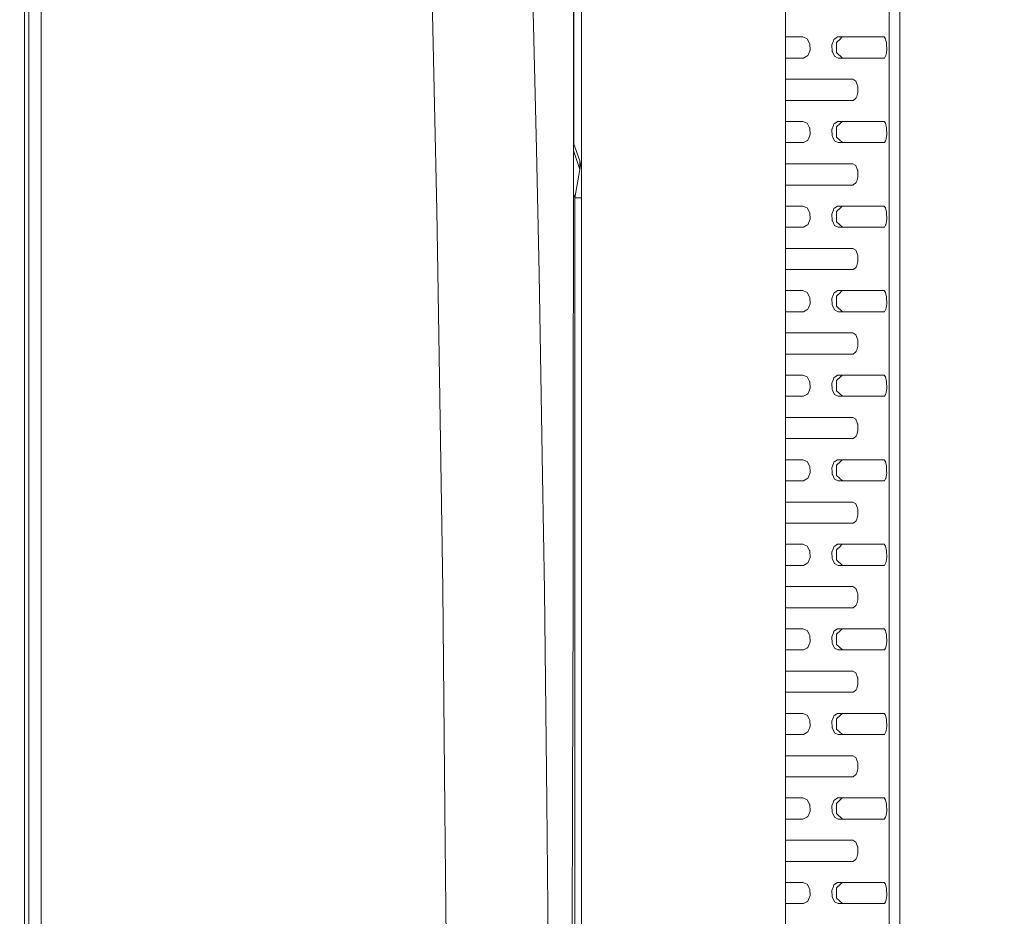
# Model space of a CAD drawing. Units: millimetres. Extents: x 774 to 8550, y -475 to 3712.
# Drawn here: x 3536 to 3832, y 1896 to 2165 of the extents above; entities that cross this region are included whole.
import ezdxf
from ezdxf.lldxf.tags import DXFTag

# ---------------------------------------------------------------- set-up
doc = ezdxf.new("R2010")
doc.units = ezdxf.units.MM
doc.layers.add('1', color=7, linetype='Continuous', true_color=0xffffff)
doc.styles.add('blockfont', font='simplex.shx')
tags = doc.linetypes.add('DASHED', pattern=[25.72, 12.86, -12.86]).pattern_tags.tags
tags[6:7] = [DXFTag(74, 4), DXFTag(75, 0), DXFTag(340, '0'), DXFTag(46, 0.0), DXFTag(50, 0.0), DXFTag(44, 0.0), DXFTag(45, 0.0)]
tags[4:5] = [DXFTag(74, 4), DXFTag(75, 0), DXFTag(340, '0'), DXFTag(46, 0.0), DXFTag(50, 0.0), DXFTag(44, 0.0), DXFTag(45, 0.0)]
doc.dimstyles.get("Standard").update_dxf_attribs({"dimtxt": 0.18, "dimasz": 0.18, "dimexe": 0.18, "dimexo": 0.0625, "dimgap": 0.09, "dimtad": 0, "dimtih": 1, "dimtoh": 1, "dimdec": 4, "dimzin": 0, "dimdsep": 46, "dimtxsty": 'Standard', "dimcen": 0.09, "dimadec": 0, "dimazin": 0, "dimtfac": 1, "dimtdec": 4, "dimtofl": 0, "dimtmove": 0, "dimatfit": 3, "dimfxl": 1, "dimtolj": 1, "dimtzin": 0, "dimarcsym": 0})

# ---------------------------------------------------------------- blocks, each defined once
blk = doc.blocks.new('_U2')
at = {"layer": '1', "color": 18, "lineweight": 13}
for p, q in [((983.659191, 1187.278035), (983.659191, 3268.76657)), ((983.659191, 3265.59157), (2093.887929, 3265.59157)), ((3705, 3265.59157), (2594.771262, 3265.59157)), ((2125.840012, 3190.59157), (2100.840012, 3190.59157)), ((2100.840012, 3190.59157), (2100.840012, 3096.84157)), ((2357.506679, 3190.59157), (2332.506679, 3190.59157)), ((2357.506679, 3096.84157), (2357.506679, 3190.59157)), ((2100.840012, 3096.84157), (2125.840012, 3096.84157)), ((2332.506679, 3096.84157), (2357.506679, 3096.84157))]:
    blk.add_line(p, q, dxfattribs=at)
at = {"layer": '1', "color": 18, "lineweight": 70}
for points in [[(983.659191, 3265.59157), (1033.659142, 3278.98903), (1033.65924, 3252.194111)], [(3705, 3265.59157), (3655.000049, 3252.194111), (3654.999951, 3278.98903)]]:
    blk.add_solid(points, dxfattribs=at)
at = {"layer": '1', "color": 18, "linetype": 'Continuous', "lineweight": 13, "char_height": 50, "attachment_point": 7, "line_spacing_factor": 0.903614, "style": 'blockfont'}
for s, insert in [('\\W1.3854;107.1', (2098.125429, 3226.695737)), ('\\W1.1047;BBC', (2437.396262, 3226.695737)), ('\\W1.2570;2721', (2125.365012, 3104.820737))]:
    blk.add_mtext(s, dxfattribs=dict(at, insert=insert))
blk = doc.blocks.new('_U3')
at = {"layer": '1', "color": 18, "lineweight": 13}
for p, q in [((8350.622177, 1242.887472), (8350.622177, 3274.051828)), ((3705, 3270.876828), (5623.949317, 3270.876828)), ((8350.622177, 3270.876828), (5731.08265, 3270.876828))]:
    blk.add_line(p, q, dxfattribs=at)
at = {"layer": '1', "color": 18, "lineweight": 70}
for points in [[(3705, 3270.876828), (3754.999951, 3284.274288), (3755.000049, 3257.479369)], [(8350.622177, 3270.876828), (8300.622226, 3257.479369), (8300.622128, 3284.274288)]]:
    blk.add_solid(points, dxfattribs=at)
at = {"layer": '1', "color": 18, "linetype": 'Continuous', "lineweight": 13, "insert": (5628.186817, 3231.980995), "char_height": 50, "attachment_point": 7, "line_spacing_factor": 0.903614, "style": 'blockfont'}
blk.add_mtext('\\W1.1484;CF', dxfattribs=at)
blk = doc.blocks.new('_U9')
at = {"layer": '1', "color": 18, "lineweight": 13}
for p, q in [((3622.952092, 2944.917185), (4014.032501, 2944.917185)), ((4010.857501, 2944.917185), (4010.857501, 2203.471093)), ((3907.524168, 2101.883593), (3882.524168, 2101.883593)), ((3882.524168, 2101.883593), (3882.524168, 2008.133593)), ((4139.190834, 2101.883593), (4114.190834, 2101.883593)), ((4139.190834, 2008.133593), (4139.190834, 2101.883593)), ((3882.524168, 2008.133593), (3907.524168, 2008.133593)), ((4010.857501, 1265.099987), (4010.857501, 2006.546093)), ((4114.190834, 2008.133593), (4139.190834, 2008.133593))]:
    blk.add_line(p, q, dxfattribs=at)
at = {"layer": '1', "color": 18, "lineweight": 70}
for points in [[(4010.857501, 2944.917185), (4024.254961, 2894.917234), (3997.460042, 2894.917136)], [(4010.857501, 1265.099987), (3997.460042, 1315.099938), (4024.254961, 1315.100037)]]:
    blk.add_solid(points, dxfattribs=at)
at = {"layer": '1', "color": 18, "linetype": 'Continuous', "lineweight": 13, "char_height": 50, "attachment_point": 7, "line_spacing_factor": 0.903614, "style": 'blockfont'}
for s, insert in [('\\W1.4631;66.1', (3907.049168, 2137.987759)), ('\\W1.1591;1680', (3907.049168, 2016.112759))]:
    blk.add_mtext(s, dxfattribs=dict(at, insert=insert))
blk = doc.blocks.new('_U11')
at = {"layer": '1', "color": 18, "lineweight": 13}
for p, q in [((3817.187417, 3007.821305), (4393.896903, 3007.821305)), ((4390.721903, 3007.821305), (4390.721903, 2234.923152)), ((4287.38857, 2133.335652), (4262.38857, 2133.335652)), ((4262.38857, 2133.335652), (4262.38857, 2039.585652)), ((4519.055236, 2133.335652), (4494.055236, 2133.335652)), ((4519.055236, 2039.585652), (4519.055236, 2133.335652)), ((4262.38857, 2039.585652), (4287.38857, 2039.585652)), ((4494.055236, 2039.585652), (4519.055236, 2039.585652)), ((4390.721903, 1265.099987), (4390.721903, 2037.998152))]:
    blk.add_line(p, q, dxfattribs=at)
at = {"layer": '1', "color": 18, "lineweight": 70}
for points in [[(4390.721903, 3007.821305), (4404.119363, 2957.821354), (4377.324443, 2957.821255)], [(4390.721903, 1265.099987), (4377.324443, 1315.099938), (4404.119363, 1315.100037)]]:
    blk.add_solid(points, dxfattribs=at)
at = {"layer": '1', "color": 18, "linetype": 'Continuous', "lineweight": 13, "char_height": 50, "attachment_point": 7, "line_spacing_factor": 0.903614, "style": 'blockfont'}
for s, insert in [('\\W1.3321;68.6', (4286.91357, 2169.439819)), ('\\W1.1591;1743', (4286.91357, 2047.564819))]:
    blk.add_mtext(s, dxfattribs=dict(at, insert=insert))

msp = doc.modelspace()

# ---------------------------------------------------------------- linework, layer by layer
at = {"layer": '1', "color": 18, "linetype": 'DASHED', "lineweight": 13}
msp.add_line((3705, 1290), (3705, 3490), dxfattribs=at)
at = {"layer": '1', "color": 18, "linetype": 'Continuous', "lineweight": 13}
for p, q in [((3797.395943, 2694.341166), (3797.395943, 1708.34112)), ((3800.60005, 1708.34112), (3800.60005, 2694.341166)), ((3766.261816, 2485.341055), (3766.261816, 1767.34115)), ((3704.999922, 2244.256003), (3704.999922, 2120.262368)), ((3702.715395, 2240.676148), (3702.715395, 2127.580163)), ((3538.945673, 2238.439543), (3538.945912, 2139.832718)), ((3542.687891, 2238.644106), (3542.68813, 2139.986737)), ((3537.659643, 2124.785168), (3537.658928, 2199.403031)), ((3702.579497, 2163.990004), (3702.430008, 2197.727663)), ((3659.906863, 2184.172375), (3661.482094, 2107.77734)), ((3691.440104, 2126.211865), (3690.130232, 2183.487637)), ((3702.558039, 2125.207407), (3702.579497, 2163.990004)), ((3766.261816, 2159.94118), (3771.486521, 2159.94118)), ((3772.764921, 2159.404499), (3771.486521, 2159.94118)), ((3772.764921, 2159.404499), (3773.522616, 2158.0777)), ((3780.83086, 2159.19183), (3781.10981, 2159.382565)), ((3781.909704, 2159.929497), (3781.10981, 2159.382565)), ((3782.069206, 2159.94118), (3781.909704, 2159.929497)), ((3791.651247, 2159.94118), (3782.069206, 2159.94118)), ((3782.474756, 2159.112198), (3783.33807, 2159.940941)), ((3783.33807, 2159.940941), (3783.350468, 2159.94118)), ((3795.899628, 2159.94118), (3791.651247, 2159.94118)), ((3796.351193, 2159.404499), (3795.899628, 2159.94118)), ((3796.351193, 2159.404499), (3796.605585, 2158.0777)), ((3773.616553, 2157.913668), (3773.522616, 2158.0777)), ((3773.700953, 2155.991061), (3773.616553, 2157.913668)), ((3780.194283, 2157.541258), (3780.663252, 2158.757193)), ((3780.194283, 2157.541258), (3780.268669, 2155.618651)), ((3780.83086, 2159.19183), (3780.663252, 2158.757193)), ((3781.630993, 2158.302052), (3781.933069, 2158.591969)), ((3781.630993, 2158.302052), (3781.630993, 2155.418141)), ((3782.474756, 2159.112198), (3781.933069, 2158.591969)), ((3796.637057, 2157.913668), (3796.605585, 2158.0777)), ((3796.664713, 2155.991061), (3796.637057, 2157.913668)), ((3766.261816, 2153.591139), (3771.486521, 2153.591139)), ((3771.681786, 2153.602822), (3771.486521, 2153.591139)), ((3771.681786, 2153.602822), (3772.636175, 2154.149754)), ((3772.969008, 2154.34025), (3772.636175, 2154.149754)), ((3772.969008, 2154.34025), (3773.16165, 2154.774887)), ((3773.700953, 2155.991061), (3773.16165, 2154.774887)), ((3780.268669, 2155.618651), (3780.349732, 2155.45438)), ((3781.005144, 2154.127819), (3780.349732, 2155.45438)), ((3781.005144, 2154.127819), (3782.069206, 2153.591139)), ((3781.630993, 2155.230267), (3781.630993, 2155.418141)), ((3783.350468, 2153.591139), (3781.630993, 2155.230267)), ((3791.651247, 2153.591139), (3782.069206, 2153.591139)), ((3795.899628, 2153.591139), (3791.651247, 2153.591139)), ((3795.899628, 2153.591139), (3795.9702, 2153.602822)), ((3795.9702, 2153.602822), (3796.304224, 2154.149754)), ((3796.420811, 2154.34025), (3796.304224, 2154.149754)), ((3796.420811, 2154.34025), (3796.484946, 2154.774887)), ((3796.664713, 2155.991061), (3796.484946, 2154.774887)), ((3766.261816, 2147.215826), (3778.634548, 2147.215826)), ((3766.39843, 2147.215588), (3766.261816, 2147.115993)), ((3766.39843, 2147.215588), (3766.414881, 2147.215826)), ((3778.634548, 2147.215826), (3786.487341, 2147.215826)), ((3787.386893, 2146.679146), (3786.487341, 2147.215826)), ((3787.386893, 2146.679146), (3787.913321, 2145.352347)), ((3787.978409, 2145.188076), (3787.913321, 2145.352347)), ((3787.978409, 2145.188076), (3788.014172, 2144.007904)), ((3787.529228, 2141.614897), (3787.295578, 2141.424162)), ((3787.529228, 2141.614897), (3787.662981, 2142.049534)), ((3788.036822, 2143.265707), (3787.662981, 2142.049534)), ((3788.014172, 2144.007904), (3788.036822, 2143.265707)), ((3538.945912, 2125.128014), (3538.945912, 2139.832718)), ((3542.68813, 2107.775671), (3542.68813, 2139.986737)), ((3766.414881, 2140.865786), (3766.261816, 2140.97658)), ((3778.634548, 2140.865786), (3766.261816, 2140.865786)), ((3786.487341, 2140.865786), (3778.634548, 2140.865786)), ((3786.625622, 2140.877468), (3786.487341, 2140.865786)), ((3786.625622, 2140.877468), (3787.295578, 2141.424162)), ((3766.261816, 2134.541018), (3771.486521, 2134.541018)), ((3772.764921, 2134.004338), (3771.486521, 2134.541018)), ((3772.764921, 2134.004338), (3773.522616, 2132.677777)), ((3780.194283, 2132.141096), (3780.663252, 2133.35727)), ((3780.83086, 2133.791907), (3780.663252, 2133.35727)), ((3780.83086, 2133.791907), (3781.10981, 2133.982641)), ((3781.909704, 2134.529335), (3781.10981, 2133.982641)), ((3781.630993, 2132.90189), (3781.933069, 2133.192045)), ((3781.630993, 2132.90189), (3781.630993, 2130.018217)), ((3782.069206, 2134.541018), (3781.909704, 2134.529335)), ((3782.474756, 2133.712275), (3781.933069, 2133.192045)), ((3791.651247, 2134.541018), (3782.069206, 2134.541018)), ((3783.33807, 2134.541018), (3782.474756, 2133.712275)), ((3791.651247, 2134.541018), (3795.899628, 2134.541018)), ((3796.351193, 2134.004338), (3795.899628, 2134.541018)), ((3796.351193, 2134.004338), (3796.605585, 2132.677777)), ((3773.700953, 2130.591137), (3773.16165, 2129.374964)), ((3773.616553, 2132.513506), (3773.522616, 2132.677777)), ((3773.700953, 2130.591137), (3773.616553, 2132.513506)), ((3780.194283, 2132.141096), (3780.268669, 2130.218727)), ((3780.268669, 2130.218727), (3780.349732, 2130.054457)), ((3781.005144, 2128.727896), (3780.349732, 2130.054457)), ((3781.630993, 2129.830344), (3781.630993, 2130.018217)), ((3783.350468, 2128.191216), (3781.630993, 2129.830344)), ((3796.664713, 2130.591137), (3796.484946, 2129.374964)), ((3796.605585, 2132.677777), (3796.637057, 2132.513506)), ((3796.664713, 2130.591137), (3796.637057, 2132.513506)), ((3704.507111, 2122.760517), (3702.559584, 2127.999291)), ((3766.261816, 2128.191216), (3771.486521, 2128.191216)), ((3771.681786, 2128.202898), (3771.486521, 2128.191216)), ((3771.681786, 2128.202898), (3772.636175, 2128.749592)), ((3772.969008, 2128.940327), (3772.636175, 2128.749592)), ((3772.969008, 2128.940327), (3773.16165, 2129.374964)), ((3781.005144, 2128.727896), (3782.069206, 2128.191216)), ((3791.651247, 2128.191216), (3782.069206, 2128.191216)), ((3795.899628, 2128.191216), (3791.651247, 2128.191216)), ((3795.9702, 2128.202898), (3795.899628, 2128.191216)), ((3795.9702, 2128.202898), (3796.304224, 2128.749592)), ((3796.420811, 2128.940327), (3796.304224, 2128.749592)), ((3796.420811, 2128.940327), (3796.484946, 2129.374964)), ((3537.659643, 2100.821955), (3537.659643, 2124.785168)), ((3538.945912, 2125.128014), (3538.945673, 2075.371725)), ((3691.440104, 2126.211865), (3692.295311, 2088.811381)), ((3702.558039, 2125.207407), (3702.504633, 2028.694851)), ((3704.441069, 2120.122893), (3702.558364, 2125.795559)), ((3704.441069, 2120.122893), (3704.507111, 2122.760517)), ((3704.999922, 2120.262368), (3704.507111, 2122.760517)), ((3778.634548, 2121.815665), (3766.261816, 2121.815665)), ((3766.39843, 2121.815665), (3766.261816, 2121.716041)), ((3778.634548, 2121.815665), (3786.487341, 2121.815665)), ((3787.386893, 2121.278984), (3786.487341, 2121.815665)), ((3787.386893, 2121.278984), (3787.913321, 2119.952423)), ((3703.008412, 2111.57511), (3704.437969, 2120.103819)), ((3704.441069, 2120.122893), (3704.437969, 2120.103819)), ((3704.999922, 2118.658049), (3704.999922, 2120.262368)), ((3704.999922, 2111.57511), (3704.999922, 2118.658049)), ((3787.978409, 2119.788153), (3787.913321, 2119.952423)), ((3788.036822, 2117.865784), (3787.978409, 2119.788153)), ((3766.414881, 2115.465624), (3766.261816, 2115.576418)), ((3778.634548, 2115.465624), (3766.261816, 2115.465624)), ((3786.487341, 2115.465624), (3778.634548, 2115.465624)), ((3786.625622, 2115.477545), (3786.487341, 2115.465624)), ((3786.625622, 2115.477545), (3787.295578, 2116.024239)), ((3787.529228, 2116.214974), (3787.295578, 2116.024239)), ((3787.529228, 2116.214974), (3787.662981, 2116.649611)), ((3788.036822, 2117.865784), (3787.662981, 2116.649611)), ((3702.551182, 2112.815428), (3703.008412, 2111.57511)), ((3703.008412, 2111.57511), (3704.999922, 2111.57511)), ((3703.008412, 1658.009289), (3703.008412, 2111.57511)), ((3704.999922, 1658.009289), (3704.999922, 2111.57511)), ((3766.261816, 2109.141094), (3771.486521, 2109.141094)), ((3772.764921, 2108.604414), (3771.486521, 2109.141094)), ((3781.909704, 2109.129412), (3781.10981, 2108.58248)), ((3782.069206, 2109.141094), (3781.909704, 2109.129412)), ((3791.651247, 2109.141094), (3782.069206, 2109.141094)), ((3783.33807, 2109.141094), (3782.474756, 2108.312113)), ((3795.899628, 2109.141094), (3791.651247, 2109.141094)), ((3796.351193, 2108.604414), (3795.899628, 2109.141094)), ((3542.68813, 2107.775671), (3542.687653, 2041.352255)), ((3661.482094, 2107.77734), (3661.862372, 2089.329941)), ((3772.764921, 2108.604414), (3773.522616, 2107.277853)), ((3773.616553, 2107.113583), (3773.522616, 2107.277853)), ((3773.700953, 2105.190975), (3773.616553, 2107.113583)), ((3780.194283, 2106.741173), (3780.663252, 2107.957346)), ((3780.194283, 2106.741173), (3780.268669, 2104.818566)), ((3780.83086, 2108.391745), (3780.663252, 2107.957346)), ((3780.83086, 2108.391745), (3781.10981, 2108.58248)), ((3781.630993, 2107.501967), (3781.933069, 2107.791884)), ((3781.630993, 2107.501967), (3781.630993, 2104.618294)), ((3782.474756, 2108.312113), (3781.933069, 2107.791884)), ((3796.351193, 2108.604414), (3796.605585, 2107.277853)), ((3796.637057, 2107.113583), (3796.605585, 2107.277853)), ((3796.664713, 2105.190975), (3796.637057, 2107.113583)), ((3771.681786, 2102.802737), (3772.636175, 2103.349669)), ((3772.969008, 2103.540404), (3772.636175, 2103.349669)), ((3772.969008, 2103.540404), (3773.16165, 2103.975041)), ((3773.700953, 2105.190975), (3773.16165, 2103.975041)), ((3780.268669, 2104.818566), (3780.349732, 2104.654534)), ((3781.005144, 2103.327734), (3780.349732, 2104.654534)), ((3781.005144, 2103.327734), (3782.069206, 2102.791054)), ((3781.630993, 2104.430182), (3781.630993, 2104.618294)), ((3783.350468, 2102.791054), (3781.630993, 2104.430182)), ((3795.9702, 2102.802737), (3796.304224, 2103.349669)), ((3796.420811, 2103.540404), (3796.304224, 2103.349669)), ((3796.420811, 2103.540404), (3796.484946, 2103.975041)), ((3796.664713, 2105.190975), (3796.484946, 2103.975041)), ((3537.659405, 2075.094921), (3537.659643, 2100.821955)), ((3766.261816, 2102.791054), (3771.486521, 2102.791054)), ((3771.681786, 2102.802737), (3771.486521, 2102.791054)), ((3791.651247, 2102.791054), (3782.069206, 2102.791054)), ((3795.899628, 2102.791054), (3791.651247, 2102.791054)), ((3795.9702, 2102.802737), (3795.899628, 2102.791054)), ((3778.634548, 2096.415741), (3766.261816, 2096.415741)), ((3766.39843, 2096.415741), (3766.261816, 2096.316117)), ((3778.634548, 2096.415741), (3786.487341, 2096.415741)), ((3787.386893, 2095.879061), (3786.487341, 2096.415741)), ((3787.386893, 2095.879061), (3787.913321, 2094.5525)), ((3787.978409, 2094.38823), (3787.913321, 2094.5525)), ((3788.036822, 2092.465622), (3787.978409, 2094.38823)), ((3788.036822, 2092.465622), (3787.662981, 2091.249449)), ((3663.276432, 1994.096739), (3661.862372, 2089.329941)), ((3693.278311, 2028.221352), (3692.295311, 2088.811381)), ((3766.414881, 2090.065701), (3766.261816, 2090.176495)), ((3778.634548, 2090.065701), (3766.261816, 2090.065701)), ((3786.487341, 2090.065701), (3778.634548, 2090.065701)), ((3786.625622, 2090.077383), (3786.487341, 2090.065701)), ((3786.625622, 2090.077383), (3787.295578, 2090.624316)), ((3787.529228, 2090.81505), (3787.295578, 2090.624316)), ((3787.529228, 2090.81505), (3787.662981, 2091.249449)), ((3766.261816, 2083.741171), (3771.486521, 2083.741171)), ((3772.764921, 2083.204491), (3771.486521, 2083.741171)), ((3772.764921, 2083.204491), (3773.522616, 2081.877692)), ((3780.194283, 2081.34125), (3780.663252, 2082.557184)), ((3780.83086, 2082.991822), (3780.663252, 2082.557184)), ((3780.83086, 2082.991822), (3781.10981, 2083.182556)), ((3781.909704, 2083.729489), (3781.10981, 2083.182556)), ((3782.069206, 2083.741171), (3781.909704, 2083.729489)), ((3782.474756, 2082.91219), (3781.933069, 2082.39196)), ((3791.651247, 2083.741171), (3782.069206, 2083.741171)), ((3783.33807, 2083.740933), (3782.474756, 2082.91219)), ((3783.33807, 2083.740933), (3783.350468, 2083.741171)), ((3795.899628, 2083.741171), (3791.651247, 2083.741171)), ((3796.351193, 2083.204491), (3795.899628, 2083.741171)), ((3796.351193, 2083.204491), (3796.605585, 2081.877692)), ((3773.700953, 2079.791052), (3773.16165, 2078.574879)), ((3773.616553, 2081.71366), (3773.522616, 2081.877692)), ((3773.700953, 2079.791052), (3773.616553, 2081.71366)), ((3780.194283, 2081.34125), (3780.268669, 2079.418642)), ((3781.630993, 2082.102043), (3781.933069, 2082.39196)), ((3781.630993, 2082.102043), (3781.630993, 2079.218132)), ((3796.664713, 2079.791052), (3796.484946, 2078.574879)), ((3796.637057, 2081.71366), (3796.605585, 2081.877692)), ((3796.664713, 2079.791052), (3796.637057, 2081.71366)), ((3766.261816, 2077.391131), (3771.486521, 2077.391131)), ((3771.681786, 2077.402813), (3771.486521, 2077.391131)), ((3771.681786, 2077.402813), (3772.636175, 2077.949745)), ((3772.969008, 2078.14048), (3772.636175, 2077.949745)), ((3772.969008, 2078.14048), (3773.16165, 2078.574879)), ((3780.268669, 2079.418642), (3780.349732, 2079.254372)), ((3781.005144, 2077.927811), (3780.349732, 2079.254372)), ((3781.005144, 2077.927811), (3782.069206, 2077.391131)), ((3781.630993, 2079.030258), (3781.630993, 2079.218132)), ((3783.350468, 2077.391131), (3781.630993, 2079.030258)), ((3791.651247, 2077.391131), (3782.069206, 2077.391131)), ((3795.899628, 2077.391131), (3791.651247, 2077.391131)), ((3795.9702, 2077.402813), (3795.899628, 2077.391131)), ((3795.9702, 2077.402813), (3796.304224, 2077.949745)), ((3796.420811, 2078.14048), (3796.304224, 2077.949745)), ((3796.420811, 2078.14048), (3796.484946, 2078.574879)), ((3537.65869, 2002.130968), (3537.659405, 2075.094921)), ((3538.945673, 2075.371725), (3538.945435, 2041.249497)), ((3778.634548, 2071.015818), (3766.261816, 2071.015818)), ((3766.39843, 2071.015579), (3766.261816, 2070.915984)), ((3766.39843, 2071.015579), (3766.414881, 2071.015818)), ((3778.634548, 2071.015818), (3786.487341, 2071.015818)), ((3787.386893, 2070.479138), (3786.487341, 2071.015818)), ((3787.386893, 2070.479138), (3787.913321, 2069.152338)), ((3787.978409, 2068.988306), (3787.913321, 2069.152338)), ((3788.036822, 2067.065699), (3787.978409, 2068.988306)), ((3766.414881, 2064.665777), (3766.261816, 2064.776571)), ((3786.625622, 2064.67746), (3787.295578, 2065.224392)), ((3787.529228, 2065.414889), (3787.295578, 2065.224392)), ((3787.529228, 2065.414889), (3787.662981, 2065.849526)), ((3788.036822, 2067.065699), (3787.662981, 2065.849526)), ((3778.634548, 2064.665777), (3766.261816, 2064.665777)), ((3786.487341, 2064.665777), (3778.634548, 2064.665777)), ((3786.625622, 2064.67746), (3786.487341, 2064.665777)), ((3766.261816, 2058.341009), (3771.486521, 2058.341009)), ((3772.764921, 2057.804329), (3771.486521, 2058.341009)), ((3772.764921, 2057.804329), (3773.522616, 2056.477768)), ((3773.616553, 2056.313498), (3773.522616, 2056.477768)), ((3773.700953, 2054.391129), (3773.616553, 2056.313498)), ((3780.194283, 2055.941088), (3780.663252, 2057.157261)), ((3780.194283, 2055.941088), (3780.268669, 2054.018719)), ((3780.83086, 2057.591898), (3780.663252, 2057.157261)), ((3780.83086, 2057.591898), (3781.10981, 2057.782633)), ((3781.909704, 2058.329327), (3781.10981, 2057.782633)), ((3781.630993, 2056.701882), (3781.933069, 2056.992037)), ((3781.630993, 2056.701882), (3781.630993, 2053.818209)), ((3782.069206, 2058.341009), (3781.909704, 2058.329327)), ((3782.474756, 2057.512266), (3781.933069, 2056.992037)), ((3791.651247, 2058.341009), (3782.069206, 2058.341009)), ((3783.33807, 2058.341009), (3782.474756, 2057.512266)), ((3795.899628, 2058.341009), (3791.651247, 2058.341009)), ((3796.351193, 2057.804329), (3795.899628, 2058.341009)), ((3796.351193, 2057.804329), (3796.605585, 2056.477768)), ((3796.637057, 2056.313498), (3796.605585, 2056.477768)), ((3796.664713, 2054.391129), (3796.637057, 2056.313498)), ((3772.969008, 2052.740319), (3773.16165, 2053.174956)), ((3773.700953, 2054.391129), (3773.16165, 2053.174956)), ((3780.268669, 2054.018719), (3780.349732, 2053.854449)), ((3781.005144, 2052.527888), (3780.349732, 2053.854449)), ((3781.630993, 2053.630335), (3781.630993, 2053.818209)), ((3783.350468, 2051.991207), (3781.630993, 2053.630335)), ((3796.420811, 2052.740319), (3796.484946, 2053.174956)), ((3796.664713, 2054.391129), (3796.484946, 2053.174956)), ((3766.261816, 2051.991207), (3771.486521, 2051.991207)), ((3771.681786, 2052.00289), (3771.486521, 2051.991207)), ((3771.681786, 2052.00289), (3772.636175, 2052.549584)), ((3772.969008, 2052.740319), (3772.636175, 2052.549584)), ((3781.005144, 2052.527888), (3782.069206, 2051.991207)), ((3791.651247, 2051.991207), (3782.069206, 2051.991207)), ((3795.899628, 2051.991207), (3791.651247, 2051.991207)), ((3795.9702, 2052.00289), (3795.899628, 2051.991207)), ((3795.9702, 2052.00289), (3796.304224, 2052.549584)), ((3796.420811, 2052.740319), (3796.304224, 2052.549584)), ((3778.634548, 2045.615656), (3766.261816, 2045.615656)), ((3766.39843, 2045.615656), (3766.261816, 2045.516061)), ((3778.634548, 2045.615656), (3786.487341, 2045.615656)), ((3787.386893, 2045.078976), (3786.487341, 2045.615656)), ((3787.386893, 2045.078976), (3787.913321, 2043.752415)), ((3538.946388, 1942.435635), (3538.945435, 2041.249497)), ((3542.688607, 1942.488564), (3542.687653, 2041.352255)), ((3788.036822, 2041.665776), (3787.662981, 2040.449602)), ((3787.978409, 2043.588145), (3787.913321, 2043.752415)), ((3788.036822, 2041.665776), (3787.978409, 2043.588145)), ((3766.414881, 2039.265616), (3766.261816, 2039.37641)), ((3778.634548, 2039.265616), (3766.261816, 2039.265616)), ((3786.487341, 2039.265616), (3778.634548, 2039.265616)), ((3786.625622, 2039.277537), (3786.487341, 2039.265616)), ((3786.625622, 2039.277537), (3787.295578, 2039.82423)), ((3787.529228, 2040.014965), (3787.295578, 2039.82423)), ((3787.529228, 2040.014965), (3787.662981, 2040.449602)), ((3766.261816, 2032.941086), (3771.486521, 2032.941086)), ((3772.764921, 2032.404406), (3771.486521, 2032.941086)), ((3772.764921, 2032.404406), (3773.522616, 2031.077845)), ((3780.83086, 2032.191975), (3780.663252, 2031.757338)), ((3780.83086, 2032.191975), (3781.10981, 2032.382471)), ((3781.909704, 2032.929404), (3781.10981, 2032.382471)), ((3782.069206, 2032.941086), (3781.909704, 2032.929404)), ((3791.651247, 2032.941086), (3782.069206, 2032.941086)), ((3783.33807, 2032.941086), (3782.474756, 2032.112105)), ((3795.899628, 2032.941086), (3791.651247, 2032.941086)), ((3796.351193, 2032.404406), (3795.899628, 2032.941086)), ((3796.351193, 2032.404406), (3796.605585, 2031.077845)), ((3773.616553, 2030.913574), (3773.522616, 2031.077845)), ((3773.616553, 2030.913574), (3773.685694, 2029.341681)), ((3773.685694, 2029.341681), (3773.700953, 2028.990967)), ((3780.194283, 2030.541165), (3780.663252, 2031.757338)), ((3780.194283, 2030.541165), (3780.240774, 2029.341681)), ((3780.240774, 2029.341681), (3780.268669, 2028.618557)), ((3781.933069, 2031.591875), (3781.630993, 2031.301958)), ((3781.630993, 2031.301958), (3781.630993, 2029.341681)), ((3781.630993, 2029.341681), (3781.630993, 2028.418286)), ((3782.474756, 2032.112105), (3781.933069, 2031.591875)), ((3796.605585, 2031.077845), (3796.637057, 2030.913574)), ((3796.637057, 2030.913574), (3796.659706, 2029.341681)), ((3796.664713, 2028.990967), (3796.659706, 2029.341681)), ((3693.278311, 2028.221352), (3693.836926, 1993.788821)), ((3702.483176, 1989.732845), (3702.504633, 2028.694851)), ((3766.261816, 2026.591046), (3771.486521, 2026.591046)), ((3771.681786, 2026.602728), (3771.486521, 2026.591046)), ((3771.681786, 2026.602728), (3772.636175, 2027.14966)), ((3772.969008, 2027.340395), (3772.636175, 2027.14966)), ((3772.969008, 2027.340395), (3773.16165, 2027.775032)), ((3773.700953, 2028.990967), (3773.16165, 2027.775032)), ((3780.349732, 2028.454525), (3780.268669, 2028.618557)), ((3780.349732, 2028.454525), (3781.005144, 2027.127726)), ((3781.005144, 2027.127726), (3782.069206, 2026.591046)), ((3781.630993, 2028.230173), (3781.630993, 2028.418286)), ((3783.350468, 2026.591046), (3781.630993, 2028.230173)), ((3791.651247, 2026.591046), (3782.069206, 2026.591046)), ((3795.899628, 2026.591046), (3791.651247, 2026.591046)), ((3795.9702, 2026.602728), (3795.899628, 2026.591046)), ((3795.9702, 2026.602728), (3796.304224, 2027.14966)), ((3796.420811, 2027.340395), (3796.304224, 2027.14966)), ((3796.420811, 2027.340395), (3796.484946, 2027.775032)), ((3796.484946, 2027.775032), (3796.664713, 2028.990967)), ((3766.261816, 2020.215733), (3778.634548, 2020.215733)), ((3766.39843, 2020.215733), (3766.261816, 2020.116109)), ((3778.634548, 2020.215733), (3786.487341, 2020.215733)), ((3787.386893, 2019.679053), (3786.487341, 2020.215733)), ((3787.386893, 2019.679053), (3787.913321, 2018.352492)), ((3787.978409, 2018.188221), (3787.913321, 2018.352492)), ((3788.036822, 2016.265614), (3787.978409, 2018.188221)), ((3786.625622, 2013.877375), (3787.295578, 2014.424307)), ((3787.529228, 2014.615042), (3787.295578, 2014.424307)), ((3787.529228, 2014.615042), (3787.662981, 2015.049679)), ((3788.036822, 2016.265614), (3787.662981, 2015.049679)), ((3766.414881, 2013.865692), (3766.261816, 2013.976486)), ((3778.634548, 2013.865692), (3766.261816, 2013.865692)), ((3778.634548, 2013.865692), (3786.487341, 2013.865692)), ((3786.625622, 2013.877375), (3786.487341, 2013.865692)), ((3766.261816, 2007.541163), (3771.486521, 2007.541163)), ((3772.764921, 2007.004483), (3771.486521, 2007.541163)), ((3772.764921, 2007.004483), (3773.522616, 2005.677683)), ((3773.616553, 2005.513651), (3773.522616, 2005.677683)), ((3780.194283, 2005.141241), (3780.663252, 2006.357176)), ((3780.83086, 2006.791813), (3780.663252, 2006.357176)), ((3780.83086, 2006.791813), (3781.10981, 2006.982548)), ((3781.909704, 2007.52948), (3781.10981, 2006.982548)), ((3781.630993, 2005.902035), (3781.933069, 2006.191952)), ((3781.630993, 2005.902035), (3781.630993, 2003.018124)), ((3782.069206, 2007.541163), (3781.909704, 2007.52948)), ((3782.474756, 2006.712181), (3781.933069, 2006.191952)), ((3791.651247, 2007.541163), (3782.069206, 2007.541163)), ((3783.33807, 2007.541163), (3782.474756, 2006.712181)), ((3795.899628, 2007.541163), (3791.651247, 2007.541163)), ((3796.351193, 2007.004483), (3795.899628, 2007.541163)), ((3796.351193, 2007.004483), (3796.605585, 2005.677683)), ((3796.637057, 2005.513651), (3796.605585, 2005.677683)), ((3773.700953, 2003.591044), (3773.16165, 2002.374871)), ((3773.700953, 2003.591044), (3773.616553, 2005.513651)), ((3780.194283, 2005.141241), (3780.268669, 2003.218634)), ((3780.268669, 2003.218634), (3780.349732, 2003.054364)), ((3781.005144, 2001.727803), (3780.349732, 2003.054364)), ((3781.630993, 2002.83025), (3781.630993, 2003.018124)), ((3783.350468, 2001.191122), (3781.630993, 2002.83025)), ((3796.664713, 2003.591044), (3796.484946, 2002.374871)), ((3796.664713, 2003.591044), (3796.637057, 2005.513651)), ((3537.659882, 1918.770922), (3537.65869, 2002.130968)), ((3766.261816, 2001.191122), (3771.486521, 2001.191122)), ((3771.681786, 2001.202805), (3771.486521, 2001.191122)), ((3771.681786, 2001.202805), (3772.636175, 2001.749737)), ((3772.969008, 2001.940472), (3772.636175, 2001.749737)), ((3772.969008, 2001.940472), (3773.16165, 2002.374871)), ((3781.005144, 2001.727803), (3782.069206, 2001.191122)), ((3791.651247, 2001.191122), (3782.069206, 2001.191122)), ((3795.899628, 2001.191122), (3791.651247, 2001.191122)), ((3795.9702, 2001.202805), (3795.899628, 2001.191122)), ((3795.9702, 2001.202805), (3796.304224, 2001.749737)), ((3796.420811, 2001.940472), (3796.304224, 2001.749737)), ((3796.420811, 2001.940472), (3796.484946, 2002.374871)), ((3663.276432, 1994.096739), (3663.933514, 1927.785648)), ((3694.518088, 1930.186046), (3693.836926, 1993.788821)), ((3766.261816, 1994.81569), (3778.634548, 1994.81569)), ((3766.261816, 1994.716081), (3766.39843, 1994.81569)), ((3778.634548, 1994.81569), (3786.487341, 1994.81569)), ((3787.386893, 1994.27901), (3786.487341, 1994.81569)), ((3787.386893, 1994.27901), (3787.913321, 1992.952449)), ((3788.036822, 1990.865691), (3787.662981, 1989.649517)), ((3787.978409, 1992.788179), (3787.913321, 1992.952449)), ((3788.036822, 1990.865691), (3787.978409, 1992.788179)), ((3702.324627, 1932.258976), (3702.483176, 1989.732845)), ((3766.414881, 1988.465769), (3766.261816, 1988.576563)), ((3778.634548, 1988.465769), (3766.261816, 1988.465769)), ((3778.634548, 1988.465769), (3786.487341, 1988.465769)), ((3786.625622, 1988.477452), (3786.487341, 1988.465769)), ((3786.625622, 1988.477452), (3787.295578, 1989.024265)), ((3787.529228, 1989.214999), (3787.295578, 1989.024265)), ((3787.529228, 1989.214999), (3787.662981, 1989.649517)), ((3766.261816, 1982.14112), (3771.486521, 1982.14112)), ((3772.764921, 1981.60444), (3771.486521, 1982.14112)), ((3781.909704, 1982.129438), (3781.10981, 1981.582505)), ((3782.069206, 1982.14112), (3781.909704, 1982.129438)), ((3791.651247, 1982.14112), (3782.069206, 1982.14112)), ((3782.474756, 1981.312258), (3783.33807, 1982.141001)), ((3783.33807, 1982.141001), (3783.350468, 1982.14112)), ((3795.899628, 1982.14112), (3791.651247, 1982.14112)), ((3796.351193, 1981.60444), (3795.899628, 1982.14112)), ((3772.764921, 1981.60444), (3773.522616, 1980.27776)), ((3773.616553, 1980.113609), (3773.522616, 1980.27776)), ((3773.700953, 1978.19112), (3773.616553, 1980.113609)), ((3780.194283, 1979.741199), (3780.663252, 1980.957253)), ((3780.194283, 1979.741199), (3780.268669, 1977.818591)), ((3780.83086, 1981.39189), (3780.663252, 1980.957253)), ((3780.83086, 1981.39189), (3781.10981, 1981.582505)), ((3781.630993, 1980.501992), (3781.933069, 1980.791909)), ((3781.630993, 1980.501992), (3781.630993, 1977.618201)), ((3782.474756, 1981.312258), (3781.933069, 1980.791909)), ((3796.351193, 1981.60444), (3796.605585, 1980.27776)), ((3796.637057, 1980.113609), (3796.605585, 1980.27776)), ((3796.664713, 1978.19112), (3796.637057, 1980.113609)), ((3771.681786, 1975.802882), (3772.636175, 1976.349695)), ((3772.969008, 1976.54031), (3772.636175, 1976.349695)), ((3772.969008, 1976.54031), (3773.16165, 1976.974947)), ((3773.700953, 1978.19112), (3773.16165, 1976.974947)), ((3780.268669, 1977.818591), (3780.349732, 1977.65444)), ((3781.005144, 1976.32776), (3780.349732, 1977.65444)), ((3781.005144, 1976.32776), (3782.069206, 1975.79108)), ((3781.630993, 1977.430208), (3781.630993, 1977.618201)), ((3783.350468, 1975.79108), (3781.630993, 1977.430208)), ((3795.9702, 1975.802882), (3796.304224, 1976.349695)), ((3796.420811, 1976.54031), (3796.304224, 1976.349695)), ((3796.420811, 1976.54031), (3796.484946, 1976.974947)), ((3796.664713, 1978.19112), (3796.484946, 1976.974947)), ((3766.261816, 1975.79108), (3771.486521, 1975.79108)), ((3771.681786, 1975.802882), (3771.486521, 1975.79108)), ((3791.651247, 1975.79108), (3782.069206, 1975.79108)), ((3795.899628, 1975.79108), (3791.651247, 1975.79108)), ((3795.9702, 1975.802882), (3795.899628, 1975.79108)), ((3766.261816, 1969.415797), (3778.634548, 1969.415797)), ((3766.39843, 1969.415678), (3766.261816, 1969.316068)), ((3766.39843, 1969.415678), (3766.414881, 1969.415797)), ((3778.634548, 1969.415797), (3786.487341, 1969.415797)), ((3787.386893, 1968.879117), (3786.487341, 1969.415797)), ((3787.386893, 1968.879117), (3787.913321, 1967.552436)), ((3787.978409, 1967.388166), (3787.913321, 1967.552436)), ((3788.036822, 1965.465678), (3787.978409, 1967.388166)), ((3787.529228, 1963.814987), (3787.662981, 1964.249624)), ((3788.036822, 1965.465678), (3787.662981, 1964.249624)), ((3766.414881, 1963.065756), (3766.261816, 1963.17655)), ((3778.634548, 1963.065756), (3766.261816, 1963.065756)), ((3778.634548, 1963.065756), (3786.487341, 1963.065756)), ((3786.625622, 1963.077439), (3786.487341, 1963.065756)), ((3786.625622, 1963.077439), (3787.295578, 1963.624252)), ((3787.529228, 1963.814987), (3787.295578, 1963.624252)), ((3766.261816, 1956.741107), (3771.486521, 1956.741107)), ((3772.764921, 1956.204427), (3771.486521, 1956.741107)), ((3772.764921, 1956.204427), (3773.522616, 1954.877866)), ((3780.194283, 1954.341186), (3780.663252, 1955.55724)), ((3780.83086, 1955.991877), (3780.663252, 1955.55724)), ((3780.83086, 1955.991877), (3781.10981, 1956.182612)), ((3781.909704, 1956.729425), (3781.10981, 1956.182612)), ((3781.630993, 1955.10198), (3781.933069, 1955.392016)), ((3782.069206, 1956.741107), (3781.909704, 1956.729425)), ((3782.474756, 1955.912245), (3781.933069, 1955.392016)), ((3791.651247, 1956.741107), (3782.069206, 1956.741107)), ((3783.33807, 1956.741107), (3782.474756, 1955.912245)), ((3795.899628, 1956.741107), (3791.651247, 1956.741107)), ((3796.351193, 1956.204427), (3795.899628, 1956.741107)), ((3796.351193, 1956.204427), (3796.605585, 1954.877866)), ((3773.700953, 1952.791108), (3773.16165, 1951.575054)), ((3773.616553, 1954.713596), (3773.522616, 1954.877866)), ((3773.700953, 1952.791108), (3773.616553, 1954.713596)), ((3780.194283, 1954.341186), (3780.268669, 1952.418698)), ((3780.268669, 1952.418698), (3780.349732, 1952.254427)), ((3781.630993, 1955.10198), (3781.630993, 1952.218307)), ((3796.664713, 1952.791108), (3796.484946, 1951.575054)), ((3796.637057, 1954.713596), (3796.605585, 1954.877866)), ((3796.664713, 1952.791108), (3796.637057, 1954.713596)), ((3766.261816, 1950.391186), (3771.486521, 1950.391186)), ((3771.681786, 1950.402869), (3771.486521, 1950.391186)), ((3771.681786, 1950.402869), (3772.636175, 1950.949682)), ((3772.969008, 1951.140417), (3772.636175, 1950.949682)), ((3772.969008, 1951.140417), (3773.16165, 1951.575054)), ((3781.005144, 1950.927866), (3780.349732, 1952.254427)), ((3781.005144, 1950.927866), (3782.069206, 1950.391186)), ((3781.630993, 1952.030314), (3781.630993, 1952.218307)), ((3783.350468, 1950.391186), (3781.630993, 1952.030314)), ((3791.651247, 1950.391186), (3782.069206, 1950.391186)), ((3795.899628, 1950.391186), (3791.651247, 1950.391186)), ((3795.9702, 1950.402869), (3795.899628, 1950.391186)), ((3795.9702, 1950.402869), (3796.304224, 1950.949682)), ((3796.420811, 1951.140417), (3796.304224, 1950.949682)), ((3796.420811, 1951.140417), (3796.484946, 1951.575054)), ((3766.261816, 1944.015754), (3778.634548, 1944.015754)), ((3766.39843, 1944.015635), (3766.261816, 1943.916026)), ((3766.39843, 1944.015635), (3766.414881, 1944.015754)), ((3778.634548, 1944.015754), (3786.487341, 1944.015754)), ((3787.386893, 1943.479074), (3786.487341, 1944.015754)), ((3787.386893, 1943.479074), (3787.913321, 1942.152394)), ((3538.946388, 1942.435635), (3538.946388, 1918.865574)), ((3542.688607, 1927.787674), (3542.688607, 1942.488564)), ((3787.978409, 1941.988243), (3787.913321, 1942.152394)), ((3788.036822, 1940.065754), (3787.978409, 1941.988243)), ((3766.414881, 1937.665714), (3766.261816, 1937.776508)), ((3778.634548, 1937.665714), (3766.261816, 1937.665714)), ((3778.634548, 1937.665714), (3786.487341, 1937.665714)), ((3786.625622, 1937.677516), (3786.487341, 1937.665714)), ((3786.625622, 1937.677516), (3787.295578, 1938.224329)), ((3787.529228, 1938.414944), (3787.295578, 1938.224329)), ((3787.529228, 1938.414944), (3787.662981, 1938.849581)), ((3788.036822, 1940.065754), (3787.662981, 1938.849581)), ((3702.324627, 1932.258976), (3702.058552, 1835.815562)), ((3694.518088, 1930.186046), (3694.859503, 1898.315919)), ((3766.261816, 1931.341184), (3771.486521, 1931.341184)), ((3772.764921, 1930.804504), (3771.486521, 1931.341184)), ((3772.764921, 1930.804504), (3773.522616, 1929.477824)), ((3773.616553, 1929.313673), (3773.522616, 1929.477824)), ((3773.700953, 1927.391065), (3773.616553, 1929.313673)), ((3780.194283, 1928.941144), (3780.663252, 1930.157317)), ((3780.194283, 1928.941144), (3780.268669, 1927.018655)), ((3780.83086, 1930.591835), (3780.663252, 1930.157317)), ((3780.83086, 1930.591835), (3781.10981, 1930.782569)), ((3781.909704, 1931.329382), (3781.10981, 1930.782569)), ((3781.630993, 1929.702056), (3781.933069, 1929.991973)), ((3781.630993, 1929.702056), (3781.630993, 1926.818265)), ((3782.069206, 1931.341184), (3781.909704, 1931.329382)), ((3782.474756, 1930.512203), (3781.933069, 1929.991973)), ((3791.651247, 1931.341184), (3782.069206, 1931.341184)), ((3783.33807, 1931.341065), (3782.474756, 1930.512203)), ((3783.33807, 1931.341065), (3783.350468, 1931.341184)), ((3795.899628, 1931.341184), (3791.651247, 1931.341184)), ((3796.351193, 1930.804504), (3795.899628, 1931.341184)), ((3796.351193, 1930.804504), (3796.605585, 1929.477824)), ((3796.637057, 1929.313673), (3796.605585, 1929.477824)), ((3796.664713, 1927.391065), (3796.637057, 1929.313673)), ((3542.688368, 1843.55451), (3542.688607, 1927.787674)), ((3663.933514, 1927.785648), (3664.2251, 1898.338927)), ((3772.969008, 1925.740374), (3772.636175, 1925.549758)), ((3772.969008, 1925.740374), (3773.16165, 1926.175011)), ((3773.700953, 1927.391065), (3773.16165, 1926.175011)), ((3780.268669, 1927.018655), (3780.349732, 1926.854504)), ((3781.005144, 1925.527824), (3780.349732, 1926.854504)), ((3781.630993, 1926.630271), (3781.630993, 1926.818265)), ((3783.350468, 1924.991144), (3781.630993, 1926.630271)), ((3796.420811, 1925.740374), (3796.304224, 1925.549758)), ((3796.420811, 1925.740374), (3796.484946, 1926.175011)), ((3796.664713, 1927.391065), (3796.484946, 1926.175011)), ((3766.261816, 1924.991144), (3771.486521, 1924.991144)), ((3771.681786, 1925.002826), (3771.486521, 1924.991144)), ((3771.681786, 1925.002826), (3772.636175, 1925.549758)), ((3781.005144, 1925.527824), (3782.069206, 1924.991144)), ((3791.651247, 1924.991144), (3782.069206, 1924.991144)), ((3795.899628, 1924.991144), (3791.651247, 1924.991144)), ((3795.899628, 1924.991144), (3795.9702, 1925.002826)), ((3795.9702, 1925.002826), (3796.304224, 1925.549758)), ((3537.659882, 1903.846873), (3537.659882, 1918.770922)), ((3538.94615, 1843.552483), (3538.946388, 1918.865574)), ((3766.261816, 1918.615712), (3778.634548, 1918.615712)), ((3766.261816, 1918.516102), (3766.39843, 1918.615712)), ((3778.634548, 1918.615712), (3786.487341, 1918.615712)), ((3787.386893, 1918.079031), (3786.487341, 1918.615712)), ((3787.386893, 1918.079031), (3787.913321, 1916.752471)), ((3788.036822, 1914.665712), (3787.662981, 1913.449539)), ((3787.978409, 1916.5882), (3787.913321, 1916.752471)), ((3787.978409, 1916.5882), (3788.036583, 1914.675606)), ((3788.036583, 1914.675606), (3788.036822, 1914.665712)), ((3766.414881, 1912.26579), (3766.261816, 1912.376584)), ((3778.634548, 1912.26579), (3766.261816, 1912.26579)), ((3786.487341, 1912.26579), (3778.634548, 1912.26579)), ((3786.625622, 1912.277473), (3786.487341, 1912.26579)), ((3786.625622, 1912.277473), (3787.295578, 1912.824286)), ((3787.529228, 1913.015021), (3787.295578, 1912.824286)), ((3787.529228, 1913.015021), (3787.662981, 1913.449539)), ((3766.261816, 1905.941142), (3771.486521, 1905.941142)), ((3772.764921, 1905.404461), (3771.486521, 1905.941142)), ((3772.764921, 1905.404461), (3773.522616, 1904.077781)), ((3780.83086, 1905.191911), (3780.663252, 1904.757274)), ((3780.83086, 1905.191911), (3781.10981, 1905.382527)), ((3781.909704, 1905.929459), (3781.10981, 1905.382527)), ((3782.069206, 1905.941142), (3781.909704, 1905.929459)), ((3782.474756, 1905.112279), (3781.933069, 1904.59205)), ((3791.651247, 1905.941142), (3782.069206, 1905.941142)), ((3782.474756, 1905.112279), (3783.33807, 1905.941022)), ((3783.33807, 1905.941022), (3783.350468, 1905.941142)), ((3791.651247, 1905.941142), (3795.899628, 1905.941142)), ((3796.351193, 1905.404461), (3795.899628, 1905.941142)), ((3796.351193, 1905.404461), (3796.605585, 1904.077781)), ((3537.659882, 1903.846873), (3537.659643, 1874.950303)), ((3773.616553, 1903.91363), (3773.522616, 1904.077781)), ((3773.700953, 1901.991142), (3773.616553, 1903.91363)), ((3780.194283, 1903.54122), (3780.663252, 1904.757274)), ((3780.194283, 1903.54122), (3780.268669, 1901.618613)), ((3781.630993, 1904.302014), (3781.933069, 1904.59205)), ((3781.630993, 1904.302014), (3781.630993, 1901.418222)), ((3796.605585, 1904.077781), (3796.637057, 1903.91363)), ((3796.664713, 1901.991142), (3796.637057, 1903.91363)), ((3766.261816, 1899.591101), (3771.486521, 1899.591101)), ((3771.681786, 1899.602903), (3771.486521, 1899.591101)), ((3771.681786, 1899.602903), (3772.636175, 1900.149716)), ((3772.969008, 1900.340451), (3772.636175, 1900.149716)), ((3772.969008, 1900.340451), (3773.16165, 1900.774969)), ((3773.700953, 1901.991142), (3773.16165, 1900.774969)), ((3780.268669, 1901.618613), (3780.349732, 1901.454462)), ((3781.005144, 1900.127781), (3780.349732, 1901.454462)), ((3781.005144, 1900.127781), (3782.069206, 1899.591101)), ((3781.630993, 1901.230229), (3781.630993, 1901.418222)), ((3783.350468, 1899.591101), (3781.630993, 1901.230229)), ((3791.651247, 1899.591101), (3782.069206, 1899.591101)), ((3795.899628, 1899.591101), (3791.651247, 1899.591101)), ((3795.9702, 1899.602903), (3795.899628, 1899.591101)), ((3795.9702, 1899.602903), (3796.304224, 1900.149716)), ((3796.420811, 1900.340451), (3796.304224, 1900.149716)), ((3796.420811, 1900.340451), (3796.484946, 1900.774969)), ((3796.664713, 1901.991142), (3796.484946, 1900.774969)), ((3664.747713, 1802.258266), (3664.2251, 1898.338927)), ((3695.245026, 1832.121862), (3694.859503, 1898.315919))]:
    msp.add_line(p, q, dxfattribs=at)

# ---------------------------------------------------------------- dimensions: what is measured, and where the dimension line sits
for base, p2, text, override, picture, middle in [((983.659191, 3265.59157), (983.659191, 1185.690535), '<>\\P[\\C18;\\H50.00;\\Fsimplex.shx;2721\\Fsimplex.shx;\\H50.00;\\C18; ]\\C18;\\H50.00;\\Fsimplex.shx;BBC\\Fsimplex.shx;\\H50.00;\\C18;', {"dimtxt": 50, "dimasz": 50, "dimexe": 3.175, "dimexo": 1.5875, "dimgap": 1.5875, "dimtih": 1, "dimtoh": 1, "dimdec": 1, "dimlfac": 0.03937, "dimdsep": 46, "dimlunit": 2, "dimtxsty": 'blockfont', "dimsah": 1, "dimse1": 0, "dimse2": 0, "dimsd1": 0, "dimsd2": 0, "dimclrd": 18, "dimclre": 18, "dimclrt": 18, "dimtol": 0, "dimtm": -0.1, "dimtfac": 1, "dimtdec": 2, "dimtofl": 1, "dimtmove": 0, "dimlwd": 13, "dimlwe": 13}, '_U2', (2344.329596, 3265.59157)), ((8350.622177, 3270.876828), (8350.622177, 1126.999959), '\\C18;CF', {"dimtxt": 50, "dimasz": 50, "dimexe": 3.175, "dimexo": 1.5875, "dimgap": 1.5875, "dimtih": 1, "dimtoh": 1, "dimdec": 1, "dimlfac": 0.03937, "dimdsep": 46, "dimlunit": 2, "dimpost": '', "dimtxsty": 'blockfont', "dimsah": 1, "dimse1": 0, "dimse2": 0, "dimsd1": 0, "dimsd2": 0, "dimclrd": 18, "dimclre": 18, "dimclrt": 18, "dimtol": 0, "dimtm": -0.1, "dimtfac": 1, "dimtdec": 2, "dimtofl": 1, "dimtmove": 0, "dimlwd": 13, "dimlwe": 13}, '_U3', (5677.515984, 3270.876828))]:
    dim = msp.add_linear_dim(base=base, p1=(3705, 3490), p2=p2, text=text, dimstyle='Standard', override=override, dxfattribs=at)
    dim.commit()
    dim.dimension.update_dxf_attribs({"geometry": picture, "text_midpoint": middle, "dimtype": 160})
for base, p1, p2, text, picture, middle in [((4390.721903, 3007.821305), (4553.563453, 1265.099987), (3815.599917, 3007.821305), '<>\\P[\\C18;\\H50.00;\\Fsimplex.shx;1743\\Fsimplex.shx;\\H50.00;\\C18; ]', '_U11', (4390.721903, 2147.398152)), ((4010.857501, 2944.917185), (4152.663688, 1265.099987), (3621.364592, 2944.917185), '<>\\P[\\C18;\\H50.00;\\Fsimplex.shx;1680\\Fsimplex.shx;\\H50.00;\\C18; ]', '_U9', (4010.857501, 2115.946093))]:
    dim = msp.add_linear_dim(base=base, p1=p1, p2=p2, angle=270, text=text, dimstyle='Standard', override={"dimtxt": 50, "dimasz": 50, "dimexe": 3.175, "dimexo": 1.5875, "dimgap": 1.5875, "dimtih": 1, "dimtoh": 1, "dimdec": 1, "dimlfac": 0.03937, "dimdsep": 46, "dimlunit": 2, "dimtxsty": 'blockfont', "dimsah": 1, "dimse1": 0, "dimse2": 0, "dimsd1": 0, "dimsd2": 0, "dimclrd": 18, "dimclre": 18, "dimclrt": 18, "dimtol": 0, "dimtm": -0.1, "dimtfac": 1, "dimtdec": 2, "dimtofl": 1, "dimtmove": 0, "dimlwd": 13, "dimlwe": 13}, dxfattribs=at)
    dim.commit()
    dim.dimension.update_dxf_attribs({"geometry": picture, "text_midpoint": middle, "dimtype": 160})

doc.saveas('drawing.dxf')
